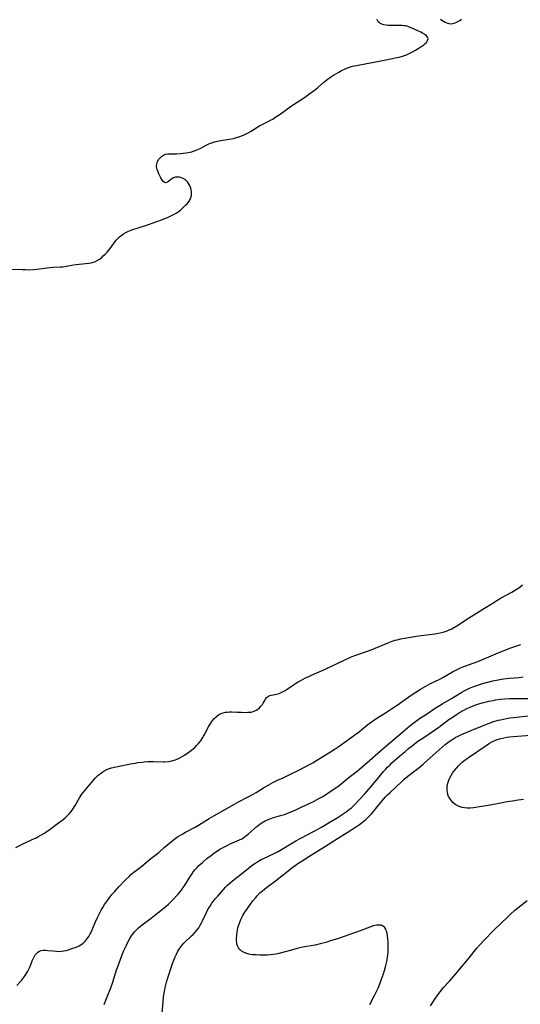
# Model space of a CAD drawing. Units: inches. Extents: x 2042369 to 2047770, y 274406 to 278028.
# Drawn here: x 2044192 to 2044323, y 274682 to 274939 of the extents above; entities that cross this region are included whole.
import ezdxf

# ---------------------------------------------------------------- set-up
doc = ezdxf.new("R2010")
doc.units = ezdxf.units.IN
doc.header["$MEASUREMENT"] = 0
doc.layers.add('c_28_T11S_R18E', color=20, linetype='Continuous')

msp = doc.modelspace()

# ---------------------------------------------------------------- linework, layer by layer
at = {"layer": 'c_28_T11S_R18E'}
for points in [[(2044190.24, 274874, 850), (2044193.12, 274873.86, 850), (2044194.03, 274873.84, 850), (2044194.75, 274873.83, 850), (2044196.17, 274873.88, 850), (2044196.87, 274873.93, 850), (2044197.64, 274874.02, 850), (2044199.69, 274874.34, 850), (2044200.43, 274874.42, 850), (2044201.18, 274874.47, 850), (2044203.09, 274874.54, 850), (2044203.8, 274874.6, 850), (2044204.71, 274874.73, 850), (2044206.54, 274875.05, 850), (2044207.21, 274875.15, 850), (2044208.02, 274875.26, 850), (2044210.51, 274875.54, 850), (2044211.18, 274875.65, 850), (2044211.64, 274875.76, 850), (2044212.08, 274875.91, 850), (2044212.7, 274876.19, 850), (2044213.29, 274876.56, 850), (2044213.81, 274876.96, 850), (2044214.32, 274877.4, 850), (2044214.77, 274877.85, 850), (2044215.29, 274878.41, 850), (2044215.69, 274878.86, 850), (2044216.08, 274879.34, 850), (2044217.41, 274881.14, 850), (2044217.71, 274881.51, 850), (2044218.02, 274881.87, 850), (2044218.58, 274882.42, 850), (2044218.86, 274882.65, 850), (2044219.12, 274882.84, 850), (2044219.64, 274883.18, 850), (2044220.18, 274883.49, 850), (2044220.75, 274883.76, 850), (2044221.56, 274884.11, 850), (2044222.24, 274884.36, 850), (2044222.92, 274884.59, 850), (2044226.13, 274885.61, 850), (2044228.3, 274886.37, 850), (2044229.82, 274886.94, 850), (2044231.26, 274887.54, 850), (2044231.96, 274887.86, 850), (2044232.66, 274888.21, 850), (2044233.33, 274888.6, 850), (2044233.86, 274888.95, 850), (2044234.44, 274889.39, 850), (2044234.94, 274889.8, 850), (2044235.82, 274890.62, 850), (2044236.21, 274891.02, 850), (2044236.48, 274891.34, 850), (2044236.73, 274891.68, 850), (2044237.01, 274892.15, 850), (2044237.22, 274892.65, 850), (2044237.33, 274893.17, 850), (2044237.35, 274893.7, 850), (2044237.33, 274894.11, 850), (2044237.26, 274894.63, 850), (2044237.14, 274895.13, 850), (2044236.87, 274895.86, 850), (2044236.61, 274896.34, 850), (2044236.3, 274896.77, 850), (2044235.77, 274897.28, 850), (2044235.21, 274897.63, 850), (2044234.73, 274897.82, 850), (2044234.24, 274897.95, 850), (2044233.73, 274898, 850), (2044233.1, 274897.93, 850), (2044232.64, 274897.78, 850), (2044232.23, 274897.56, 850), (2044231.98, 274897.38, 850), (2044231.35, 274896.85, 850), (2044231.05, 274896.65, 850), (2044230.58, 274896.53, 850), (2044230.25, 274896.64, 850), (2044229.9, 274896.92, 850), (2044229.6, 274897.32, 850), (2044229.32, 274897.82, 850), (2044228.84, 274898.8, 850), (2044228.62, 274899.32, 850), (2044228.38, 274900, 850), (2044228.24, 274900.66, 850), (2044228.22, 274901.05, 850), (2044228.26, 274901.34, 850), (2044228.49, 274902.03, 850), (2044228.84, 274902.63, 850), (2044229.14, 274903.02, 850), (2044229.49, 274903.37, 850), (2044230.04, 274903.74, 850), (2044230.55, 274903.95, 850), (2044231.15, 274904.06, 850), (2044231.67, 274904.1, 850), (2044233.41, 274904.08, 850), (2044234.51, 274904.13, 850), (2044235.22, 274904.2, 850), (2044235.92, 274904.29, 850), (2044236.91, 274904.48, 850), (2044237.44, 274904.62, 850), (2044238.07, 274904.81, 850), (2044238.97, 274905.15, 850), (2044239.76, 274905.53, 850), (2044241.19, 274906.29, 850), (2044241.86, 274906.63, 850), (2044242.29, 274906.82, 850), (2044242.68, 274906.96, 850), (2044243.3, 274907.16, 850), (2044244.16, 274907.35, 850), (2044245.03, 274907.51, 850), (2044247.23, 274907.85, 850), (2044248.28, 274908.07, 850), (2044249.11, 274908.31, 850), (2044250, 274908.61, 850), (2044250.63, 274908.85, 850), (2044251.25, 274909.11, 850), (2044252.13, 274909.54, 850), (2044252.76, 274909.89, 850), (2044254.67, 274911.11, 850), (2044255.14, 274911.38, 850), (2044255.61, 274911.64, 850), (2044257.36, 274912.49, 850), (2044257.98, 274912.81, 850), (2044258.57, 274913.14, 850), (2044259.15, 274913.5, 850), (2044260.49, 274914.43, 850), (2044263.49, 274916.57, 850), (2044264.93, 274917.54, 850), (2044266.32, 274918.42, 850), (2044267.23, 274919.03, 850), (2044269.24, 274920.47, 850), (2044269.76, 274920.86, 850), (2044270.27, 274921.27, 850), (2044271.91, 274922.75, 850), (2044272.27, 274923.04, 850), (2044273.16, 274923.69, 850), (2044274.44, 274924.55, 850), (2044275.2, 274925.03, 850), (2044275.83, 274925.4, 850), (2044276.55, 274925.79, 850), (2044277.29, 274926.14, 850), (2044277.93, 274926.42, 850), (2044278.59, 274926.66, 850), (2044279.42, 274926.9, 850), (2044280.46, 274927.13, 850), (2044283.15, 274927.64, 850), (2044286.33, 274928.27, 850), (2044289.84, 274928.93, 850), (2044290.52, 274929.08, 850), (2044291.54, 274929.32, 850), (2044292.42, 274929.57, 850), (2044292.95, 274929.74, 850), (2044293.48, 274929.93, 850), (2044294.03, 274930.16, 850), (2044294.56, 274930.4, 850), (2044295.22, 274930.75, 850), (2044295.85, 274931.13, 850), (2044297.53, 274932.17, 850), (2044298.03, 274932.51, 850), (2044298.4, 274932.81, 850), (2044298.71, 274933.12, 850), (2044299.02, 274933.6, 850), (2044299.12, 274934.06, 850), (2044298.99, 274934.52, 850), (2044298.66, 274934.9, 850), (2044298.31, 274935.17, 850), (2044297.71, 274935.53, 850), (2044297.2, 274935.78, 850), (2044294.74, 274936.93, 850), (2044294.05, 274937.21, 850), (2044293.63, 274937.34, 850), (2044293.2, 274937.43, 850), (2044292.77, 274937.49, 850), (2044292.32, 274937.52, 850), (2044291.7, 274937.54, 850), (2044290.08, 274937.52, 850), (2044289.36, 274937.54, 850), (2044288.66, 274937.58, 850), (2044288.17, 274937.63, 850), (2044287.61, 274937.74, 850), (2044287.06, 274937.9, 850), (2044286.53, 274938.17, 850), (2044286.13, 274938.51, 850), (2044285.94, 274938.83, 850), (2044285.86, 274939.17, 850)], [(2044302.39, 274939.2, 850), (2044302.75, 274938.91, 850), (2044303.13, 274938.64, 850), (2044303.56, 274938.4, 850), (2044304.03, 274938.2, 850), (2044304.53, 274938.07, 850), (2044305.16, 274938.02, 850), (2044305.55, 274938.07, 850), (2044306.23, 274938.26, 850), (2044306.89, 274938.56, 850), (2044307.4, 274938.85, 850), (2044307.87, 274939.17, 850)], [(2044191.5, 274723.03, 852), (2044192.53, 274723.6, 852), (2044193.52, 274724.1, 852), (2044194.08, 274724.36, 852), (2044195.78, 274725.11, 852), (2044196.79, 274725.58, 852), (2044197.26, 274725.81, 852), (2044198.05, 274726.26, 852), (2044198.83, 274726.74, 852), (2044199.6, 274727.25, 852), (2044200.46, 274727.86, 852), (2044203, 274729.73, 852), (2044203.72, 274730.28, 852), (2044204.41, 274730.86, 852), (2044205.07, 274731.47, 852), (2044205.5, 274731.93, 852), (2044205.92, 274732.42, 852), (2044206.4, 274733.07, 852), (2044207.01, 274734.04, 852), (2044208.14, 274736, 852), (2044208.76, 274736.94, 852), (2044209.15, 274737.47, 852), (2044209.55, 274737.98, 852), (2044211.75, 274740.63, 852), (2044212.17, 274741.12, 852), (2044212.6, 274741.58, 852), (2044212.99, 274741.94, 852), (2044213.47, 274742.31, 852), (2044213.97, 274742.66, 852), (2044214.47, 274742.97, 852), (2044215.08, 274743.31, 852), (2044215.72, 274743.59, 852), (2044216.48, 274743.84, 852), (2044217.27, 274744.02, 852), (2044218.91, 274744.34, 852), (2044221.42, 274744.86, 852), (2044222.65, 274745.09, 852), (2044223.36, 274745.2, 852), (2044224.43, 274745.35, 852), (2044224.97, 274745.4, 852), (2044225.89, 274745.46, 852), (2044227.39, 274745.5, 852), (2044229.93, 274745.42, 852), (2044230.28, 274745.43, 852), (2044231.39, 274745.5, 852), (2044232.25, 274745.64, 852), (2044233.21, 274745.93, 852), (2044234.11, 274746.35, 852), (2044234.88, 274746.78, 852), (2044235.54, 274747.18, 852), (2044236.42, 274747.75, 852), (2044237.33, 274748.42, 852), (2044237.83, 274748.83, 852), (2044238.3, 274749.27, 852), (2044238.7, 274749.66, 852), (2044239.09, 274750.08, 852), (2044239.68, 274750.79, 852), (2044240.18, 274751.51, 852), (2044240.52, 274752.08, 852), (2044240.84, 274752.66, 852), (2044241.57, 274754.09, 852), (2044241.91, 274754.7, 852), (2044242.36, 274755.48, 852), (2044242.86, 274756.21, 852), (2044243.26, 274756.7, 852), (2044243.86, 274757.27, 852), (2044244.52, 274757.73, 852), (2044245.07, 274758, 852), (2044245.64, 274758.2, 852), (2044246.2, 274758.33, 852), (2044246.77, 274758.4, 852), (2044247.28, 274758.42, 852), (2044247.93, 274758.41, 852), (2044249.3, 274758.34, 852), (2044250.28, 274758.32, 852), (2044251.3, 274758.31, 852), (2044252.1, 274758.33, 852), (2044252.9, 274758.39, 852), (2044253.73, 274758.59, 852), (2044254.27, 274758.85, 852), (2044254.7, 274759.15, 852), (2044255.08, 274759.49, 852), (2044255.5, 274759.93, 852), (2044255.86, 274760.4, 852), (2044256.05, 274760.7, 852), (2044256.58, 274761.62, 852), (2044256.76, 274761.91, 852), (2044256.97, 274762.17, 852), (2044257.21, 274762.39, 852), (2044257.49, 274762.57, 852), (2044257.83, 274762.72, 852), (2044258.13, 274762.81, 852), (2044258.72, 274762.92, 852), (2044259.58, 274763.06, 852), (2044260.25, 274763.24, 852), (2044260.78, 274763.47, 852), (2044261.29, 274763.73, 852), (2044261.82, 274764.04, 852), (2044262.36, 274764.39, 852), (2044263.99, 274765.52, 852), (2044264.54, 274765.87, 852), (2044265.19, 274766.26, 852), (2044265.86, 274766.63, 852), (2044267.1, 274767.29, 852), (2044267.78, 274767.62, 852), (2044268.85, 274768.11, 852), (2044271.32, 274769.14, 852), (2044272.25, 274769.54, 852), (2044275.35, 274771.02, 852), (2044277.35, 274772, 852), (2044278.5, 274772.52, 852), (2044279.3, 274772.85, 852), (2044280.28, 274773.22, 852), (2044283.29, 274774.26, 852), (2044284.29, 274774.63, 852), (2044288.9, 274776.53, 852), (2044289.74, 274776.85, 852), (2044290.55, 274777.11, 852), (2044291.04, 274777.25, 852), (2044291.99, 274777.47, 852), (2044292.95, 274777.65, 852), (2044294.51, 274777.91, 852), (2044296.64, 274778.25, 852), (2044300.91, 274778.82, 852), (2044301.83, 274778.98, 852), (2044302.32, 274779.08, 852), (2044303.09, 274779.28, 852), (2044304.09, 274779.61, 852), (2044304.62, 274779.82, 852), (2044305.13, 274780.06, 852), (2044305.62, 274780.31, 852), (2044306.61, 274780.9, 852), (2044309.65, 274782.88, 852), (2044313.87, 274785.48, 852), (2044315.83, 274786.72, 852), (2044317.05, 274787.47, 852), (2044318.21, 274788.16, 852), (2044320.99, 274789.66, 852), (2044321.72, 274790.09, 852), (2044322.42, 274790.54, 852), (2044323.06, 274791, 852), (2044323.74, 274791.55, 852)], [(2044191.77, 274687.01, 854), (2044192.56, 274687.91, 854), (2044192.94, 274688.38, 854), (2044193.48, 274689.07, 854), (2044194.08, 274689.92, 854), (2044194.34, 274690.33, 854), (2044194.59, 274690.75, 854), (2044194.99, 274691.51, 854), (2044195.21, 274692.03, 854), (2044195.77, 274693.5, 854), (2044195.97, 274693.97, 854), (2044196.24, 274694.52, 854), (2044196.56, 274695.02, 854), (2044196.86, 274695.38, 854), (2044197.2, 274695.7, 854), (2044197.68, 274696, 854), (2044198.09, 274696.16, 854), (2044198.59, 274696.25, 854), (2044199.2, 274696.26, 854), (2044199.84, 274696.21, 854), (2044201.17, 274696.04, 854), (2044202.13, 274695.96, 854), (2044202.73, 274695.94, 854), (2044203.32, 274695.96, 854), (2044204, 274696.05, 854), (2044204.67, 274696.2, 854), (2044205.28, 274696.37, 854), (2044205.88, 274696.57, 854), (2044207.26, 274697.07, 854), (2044208.01, 274697.39, 854), (2044208.71, 274697.79, 854), (2044209.08, 274698.08, 854), (2044209.68, 274698.68, 854), (2044210.21, 274699.38, 854), (2044210.53, 274699.85, 854), (2044210.82, 274700.34, 854), (2044211.22, 274701.12, 854), (2044212.2, 274703.45, 854), (2044212.82, 274704.81, 854), (2044213.41, 274706.02, 854), (2044213.79, 274706.72, 854), (2044214.2, 274707.42, 854), (2044214.68, 274708.19, 854), (2044215.38, 274709.21, 854), (2044216.1, 274710.16, 854), (2044216.68, 274710.88, 854), (2044217.22, 274711.51, 854), (2044218.38, 274712.8, 854), (2044220.03, 274714.52, 854), (2044221.04, 274715.5, 854), (2044221.55, 274715.96, 854), (2044222.66, 274716.87, 854), (2044224.39, 274718.22, 854), (2044226.72, 274720.14, 854), (2044228.79, 274721.78, 854), (2044230.26, 274723.01, 854), (2044232.03, 274724.55, 854), (2044232.55, 274724.97, 854), (2044233.1, 274725.39, 854), (2044233.66, 274725.8, 854), (2044234.31, 274726.21, 854), (2044235.05, 274726.65, 854), (2044235.81, 274727.07, 854), (2044238.3, 274728.37, 854), (2044239.2, 274728.89, 854), (2044241.93, 274730.6, 854), (2044243.18, 274731.34, 854), (2044248.44, 274734.31, 854), (2044249.59, 274734.93, 854), (2044252.18, 274736.28, 854), (2044253.59, 274737.04, 854), (2044254.24, 274737.42, 854), (2044256.14, 274738.59, 854), (2044257.53, 274739.41, 854), (2044258.76, 274740.06, 854), (2044259.84, 274740.59, 854), (2044261.26, 274741.26, 854), (2044263.41, 274742.25, 854), (2044265.35, 274743.21, 854), (2044266.87, 274743.99, 854), (2044267.97, 274744.58, 854), (2044269.19, 274745.27, 854), (2044269.82, 274745.65, 854), (2044273.66, 274747.97, 854), (2044274.87, 274748.76, 854), (2044275.94, 274749.52, 854), (2044278.07, 274751.08, 854), (2044280.62, 274752.9, 854), (2044281.18, 274753.32, 854), (2044281.79, 274753.8, 854), (2044283.42, 274755.15, 854), (2044284.01, 274755.6, 854), (2044284.61, 274756.04, 854), (2044285.73, 274756.78, 854), (2044288, 274758.19, 854), (2044289.61, 274759.22, 854), (2044291.04, 274760.21, 854), (2044294.67, 274762.77, 854), (2044295.91, 274763.61, 854), (2044297.13, 274764.38, 854), (2044298.33, 274765.07, 854), (2044299.63, 274765.76, 854), (2044302.19, 274766.96, 854), (2044303, 274767.4, 854), (2044305.51, 274768.88, 854), (2044306.36, 274769.33, 854), (2044307.61, 274769.92, 854), (2044308.48, 274770.29, 854), (2044309.68, 274770.75, 854), (2044312.1, 274771.61, 854), (2044313.34, 274772.09, 854), (2044314.37, 274772.51, 854), (2044317.47, 274773.85, 854), (2044319.03, 274774.47, 854), (2044320.51, 274775.02, 854), (2044323.33, 274775.98, 854)], [(2044214.59, 274682.05, 856), (2044215.16, 274683.64, 856), (2044216.27, 274686.46, 856), (2044216.7, 274687.61, 856), (2044217.08, 274688.77, 856), (2044217.79, 274691.11, 856), (2044218.01, 274691.74, 856), (2044219.64, 274695.97, 856), (2044219.88, 274696.55, 856), (2044220.34, 274697.6, 856), (2044220.87, 274698.67, 856), (2044221.21, 274699.28, 856), (2044221.66, 274699.99, 856), (2044222.11, 274700.62, 856), (2044222.52, 274701.12, 856), (2044222.97, 274701.59, 856), (2044223.49, 274702.09, 856), (2044224.04, 274702.55, 856), (2044224.48, 274702.91, 856), (2044226.8, 274704.64, 856), (2044228.52, 274705.99, 856), (2044230.2, 274707.27, 856), (2044230.78, 274707.75, 856), (2044231.33, 274708.25, 856), (2044231.82, 274708.73, 856), (2044232.3, 274709.23, 856), (2044233.86, 274710.91, 856), (2044234.24, 274711.34, 856), (2044234.7, 274711.9, 856), (2044235.13, 274712.49, 856), (2044235.5, 274713.03, 856), (2044236.75, 274715.08, 856), (2044237.4, 274716.1, 856), (2044237.89, 274716.77, 856), (2044238.33, 274717.33, 856), (2044238.81, 274717.86, 856), (2044239.26, 274718.32, 856), (2044240.19, 274719.16, 856), (2044241.4, 274720.17, 856), (2044242.57, 274721.08, 856), (2044243.13, 274721.48, 856), (2044244.27, 274722.25, 856), (2044244.93, 274722.67, 856), (2044245.59, 274723.06, 856), (2044246.11, 274723.34, 856), (2044246.8, 274723.68, 856), (2044247.49, 274723.99, 856), (2044249.28, 274724.76, 856), (2044249.89, 274725.04, 856), (2044250.48, 274725.34, 856), (2044250.92, 274725.6, 856), (2044251.56, 274726.05, 856), (2044252.17, 274726.55, 856), (2044253.68, 274727.89, 856), (2044254.17, 274728.32, 856), (2044254.67, 274728.73, 856), (2044255.3, 274729.19, 856), (2044255.73, 274729.48, 856), (2044256.17, 274729.75, 856), (2044256.58, 274729.99, 856), (2044257, 274730.21, 856), (2044257.64, 274730.48, 856), (2044258.48, 274730.77, 856), (2044260.35, 274731.27, 856), (2044260.98, 274731.46, 856), (2044261.62, 274731.68, 856), (2044262.67, 274732.07, 856), (2044263.37, 274732.36, 856), (2044264.62, 274732.89, 856), (2044266.03, 274733.53, 856), (2044267.41, 274734.18, 856), (2044269.4, 274735.17, 856), (2044270.74, 274735.89, 856), (2044271.44, 274736.28, 856), (2044272.33, 274736.81, 856), (2044273.07, 274737.28, 856), (2044274.8, 274738.45, 856), (2044275.88, 274739.24, 856), (2044278.55, 274741.37, 856), (2044280.62, 274742.97, 856), (2044281.25, 274743.48, 856), (2044283.85, 274745.72, 856), (2044286.04, 274747.65, 856), (2044288.04, 274749.4, 856), (2044290.3, 274751.3, 856), (2044294.39, 274754.81, 856), (2044295.13, 274755.4, 856), (2044295.82, 274755.92, 856), (2044296.91, 274756.67, 856), (2044298.75, 274757.87, 856), (2044301.27, 274759.56, 856), (2044302.3, 274760.22, 856), (2044302.98, 274760.64, 856), (2044305.26, 274761.96, 856), (2044307.94, 274763.59, 856), (2044308.56, 274763.94, 856), (2044309.23, 274764.28, 856), (2044309.91, 274764.59, 856), (2044310.82, 274764.97, 856), (2044312.12, 274765.44, 856), (2044312.85, 274765.68, 856), (2044314.34, 274766.11, 856), (2044316.01, 274766.52, 856), (2044317.43, 274766.8, 856), (2044318.85, 274767.02, 856), (2044320.41, 274767.21, 856), (2044322.85, 274767.43, 856), (2044324, 274767.57, 856)], [(2044229.71, 274679.85, 858), (2044230.07, 274683.91, 858), (2044230.15, 274684.66, 858), (2044230.27, 274685.47, 858), (2044230.48, 274686.55, 858), (2044230.63, 274687.22, 858), (2044230.81, 274687.9, 858), (2044231.06, 274688.76, 858), (2044232.4, 274692.75, 858), (2044232.88, 274694.06, 858), (2044233.07, 274694.52, 858), (2044233.4, 274695.25, 858), (2044233.78, 274695.96, 858), (2044234.28, 274696.75, 858), (2044234.85, 274697.46, 858), (2044235.48, 274698.13, 858), (2044237.38, 274699.96, 858), (2044237.77, 274700.36, 858), (2044238.41, 274701.04, 858), (2044238.82, 274701.53, 858), (2044239.24, 274702.12, 858), (2044239.62, 274702.74, 858), (2044239.97, 274703.37, 858), (2044240.22, 274703.89, 858), (2044241.24, 274706.07, 858), (2044241.73, 274707.02, 858), (2044242.19, 274707.77, 858), (2044242.68, 274708.5, 858), (2044243.11, 274709.08, 858), (2044243.64, 274709.74, 858), (2044244.19, 274710.38, 858), (2044246.27, 274712.69, 858), (2044246.76, 274713.2, 858), (2044247.46, 274713.86, 858), (2044247.97, 274714.3, 858), (2044248.49, 274714.73, 858), (2044250.42, 274716.21, 858), (2044252.69, 274718.04, 858), (2044253.19, 274718.42, 858), (2044254.17, 274719.09, 858), (2044254.64, 274719.38, 858), (2044255.55, 274719.88, 858), (2044256.12, 274720.16, 858), (2044258.97, 274721.47, 858), (2044259.79, 274721.89, 858), (2044260.88, 274722.53, 858), (2044263.26, 274724.03, 858), (2044264.58, 274724.81, 858), (2044265.88, 274725.51, 858), (2044269.35, 274727.27, 858), (2044271.27, 274728.33, 858), (2044273.77, 274729.8, 858), (2044275.42, 274730.82, 858), (2044277.2, 274731.99, 858), (2044277.73, 274732.36, 858), (2044278.61, 274733.01, 858), (2044279.14, 274733.44, 858), (2044279.67, 274733.91, 858), (2044280.17, 274734.41, 858), (2044281.08, 274735.37, 858), (2044282.6, 274737.04, 858), (2044283.67, 274738.24, 858), (2044284.29, 274738.96, 858), (2044286.38, 274741.48, 858), (2044287.51, 274742.84, 858), (2044288.03, 274743.43, 858), (2044288.57, 274744.01, 858), (2044289.12, 274744.56, 858), (2044289.7, 274745.1, 858), (2044291.7, 274746.9, 858), (2044293.13, 274748.14, 858), (2044294.05, 274748.9, 858), (2044294.95, 274749.61, 858), (2044296.49, 274750.76, 858), (2044297.73, 274751.62, 858), (2044301.9, 274754.41, 858), (2044302.75, 274755.02, 858), (2044304.58, 274756.42, 858), (2044305.38, 274757, 858), (2044306.57, 274757.79, 858), (2044307.33, 274758.25, 858), (2044308.49, 274758.9, 858), (2044309.29, 274759.29, 858), (2044310.13, 274759.68, 858), (2044311.32, 274760.16, 858), (2044312.67, 274760.62, 858), (2044313.63, 274760.89, 858), (2044314.41, 274761.08, 858), (2044315.02, 274761.22, 858), (2044316.09, 274761.43, 858), (2044316.75, 274761.54, 858), (2044318.04, 274761.72, 858), (2044319.15, 274761.82, 858), (2044320.41, 274761.89, 858), (2044321.62, 274761.93, 858), (2044325.15, 274761.96, 858)], [(2044272.35, 274723.36, 860), (2044275.48, 274725.38, 860), (2044278.03, 274727, 860), (2044280.22, 274728.35, 860), (2044281.22, 274729.01, 860), (2044282.03, 274729.62, 860), (2044282.46, 274729.99, 860), (2044282.88, 274730.37, 860), (2044283.56, 274731.03, 860), (2044284.34, 274731.86, 860), (2044284.97, 274732.57, 860), (2044285.52, 274733.22, 860), (2044287.16, 274735.25, 860), (2044287.96, 274736.16, 860), (2044288.57, 274736.79, 860), (2044289.19, 274737.4, 860), (2044292.27, 274740.3, 860), (2044292.9, 274740.87, 860), (2044293.87, 274741.69, 860), (2044296.78, 274743.96, 860), (2044297.82, 274744.82, 860), (2044298.86, 274745.74, 860), (2044302.02, 274748.56, 860), (2044303.62, 274749.93, 860), (2044304.26, 274750.44, 860), (2044304.92, 274750.92, 860), (2044305.3, 274751.17, 860), (2044305.61, 274751.36, 860), (2044306.36, 274751.8, 860), (2044306.83, 274752.04, 860), (2044307.86, 274752.55, 860), (2044308.89, 274753, 860), (2044311.61, 274754.1, 860), (2044314.46, 274755.27, 860), (2044315.09, 274755.51, 860), (2044316.28, 274755.91, 860), (2044317.43, 274756.24, 860), (2044318.08, 274756.4, 860), (2044318.83, 274756.57, 860), (2044319.58, 274756.72, 860), (2044320.5, 274756.88, 860), (2044321.44, 274757, 860), (2044325.3, 274757.37, 860)], [(2044324.05, 274735.53, 862), (2044322.64, 274735.37, 862), (2044321.19, 274735.18, 862), (2044319.78, 274734.94, 862), (2044316.74, 274734.35, 862), (2044314.29, 274733.91, 862), (2044312.54, 274733.62, 862), (2044311.61, 274733.49, 862), (2044311, 274733.42, 862), (2044310.09, 274733.35, 862), (2044309.37, 274733.34, 862), (2044308.66, 274733.4, 862), (2044308.04, 274733.5, 862), (2044307.23, 274733.77, 862), (2044306.71, 274734.01, 862), (2044306.23, 274734.31, 862), (2044305.6, 274734.82, 862), (2044305.25, 274735.2, 862), (2044304.94, 274735.61, 862), (2044304.7, 274735.98, 862), (2044304.49, 274736.38, 862), (2044304.29, 274736.91, 862), (2044304.16, 274737.46, 862), (2044304.11, 274737.82, 862), (2044304.08, 274738.36, 862), (2044304.12, 274738.9, 862), (2044304.23, 274739.48, 862), (2044304.39, 274740.07, 862), (2044304.59, 274740.63, 862), (2044304.83, 274741.19, 862), (2044305.18, 274741.87, 862), (2044305.54, 274742.45, 862), (2044306.04, 274743.12, 862), (2044306.57, 274743.77, 862), (2044307.08, 274744.34, 862), (2044307.61, 274744.89, 862), (2044308.06, 274745.3, 862), (2044308.47, 274745.65, 862), (2044309.07, 274746.11, 862), (2044309.69, 274746.56, 862), (2044314.3, 274749.67, 862), (2044315.17, 274750.23, 862), (2044315.97, 274750.68, 862), (2044316.55, 274750.95, 862), (2044317.15, 274751.19, 862), (2044317.53, 274751.32, 862), (2044318.16, 274751.5, 862), (2044318.91, 274751.68, 862), (2044319.68, 274751.82, 862), (2044320.42, 274751.94, 862), (2044321.37, 274752.05, 862), (2044325.83, 274752.4, 862)], [(2044283.9, 274682.08, 860), (2044285.15, 274684.43, 860), (2044285.58, 274685.29, 860), (2044286.14, 274686.53, 860), (2044286.64, 274687.76, 860), (2044287, 274688.73, 860), (2044287.48, 274690.09, 860), (2044287.76, 274690.98, 860), (2044288.03, 274691.9, 860), (2044288.21, 274692.6, 860), (2044288.37, 274693.3, 860), (2044288.57, 274694.37, 860), (2044288.65, 274695.04, 860), (2044288.7, 274695.7, 860), (2044288.74, 274696.69, 860), (2044288.74, 274697.33, 860), (2044288.7, 274698.42, 860), (2044288.65, 274699.13, 860), (2044288.53, 274700.11, 860), (2044288.44, 274700.6, 860), (2044288.33, 274701.06, 860), (2044288.2, 274701.43, 860), (2044288.06, 274701.76, 860), (2044287.72, 274702.27, 860), (2044287.24, 274702.61, 860), (2044286.84, 274702.74, 860), (2044286.19, 274702.8, 860), (2044285.63, 274702.75, 860), (2044284.89, 274702.6, 860), (2044284.6, 274702.52, 860), (2044283.88, 274702.28, 860), (2044281.42, 274701.3, 860), (2044280.17, 274700.85, 860), (2044275.48, 274699.25, 860), (2044273.94, 274698.76, 860), (2044272.41, 274698.29, 860), (2044270.95, 274697.91, 860), (2044269.63, 274697.6, 860), (2044266.43, 274697, 860), (2044264.91, 274696.66, 860), (2044263.43, 274696.29, 860), (2044260.16, 274695.37, 860), (2044259.43, 274695.21, 860), (2044258.7, 274695.09, 860), (2044257.96, 274695.01, 860), (2044257.22, 274694.95, 860), (2044256.59, 274694.93, 860), (2044255.22, 274694.95, 860), (2044254.27, 274695, 860), (2044253.3, 274695.08, 860), (2044252.68, 274695.17, 860), (2044252.08, 274695.29, 860), (2044251.56, 274695.45, 860), (2044250.93, 274695.74, 860), (2044250.36, 274696.11, 860), (2044249.91, 274696.52, 860), (2044249.64, 274696.86, 860), (2044249.42, 274697.23, 860), (2044249.29, 274697.56, 860), (2044249.17, 274698.17, 860), (2044249.13, 274698.71, 860), (2044249.13, 274699.27, 860), (2044249.19, 274700.16, 860), (2044249.29, 274701.06, 860), (2044249.47, 274702.06, 860), (2044249.7, 274702.91, 860), (2044249.94, 274703.57, 860), (2044250.21, 274704.22, 860), (2044250.46, 274704.75, 860), (2044250.73, 274705.27, 860), (2044251.26, 274706.16, 860), (2044251.94, 274707.17, 860), (2044252.47, 274707.89, 860), (2044253.4, 274709.1, 860), (2044254.16, 274710.02, 860), (2044254.53, 274710.45, 860), (2044255.24, 274711.19, 860), (2044255.86, 274711.77, 860), (2044256.39, 274712.21, 860), (2044256.94, 274712.63, 860), (2044259.27, 274714.36, 860), (2044260.95, 274715.64, 860), (2044262.03, 274716.5, 860), (2044263.65, 274717.81, 860), (2044264.3, 274718.29, 860), (2044264.89, 274718.7, 860), (2044265.95, 274719.39, 860), (2044267.98, 274720.68, 860), (2044272.35, 274723.36, 860)], [(2044299.77, 274681.76, 862), (2044301.07, 274683.74, 862), (2044301.92, 274684.94, 862), (2044302.6, 274685.8, 862), (2044303.11, 274686.39, 862), (2044304.81, 274688.29, 862), (2044305.85, 274689.51, 862), (2044308.09, 274692.21, 862), (2044309.85, 274694.29, 862), (2044311.85, 274696.75, 862), (2044312.65, 274697.68, 862), (2044313.83, 274698.93, 862), (2044316.22, 274701.36, 862), (2044319.92, 274704.98, 862), (2044320.61, 274705.63, 862), (2044321.69, 274706.57, 862), (2044324.99, 274709.21, 862)]]:
    msp.add_polyline3d(points, dxfattribs=at)

doc.saveas('drawing.dxf')
